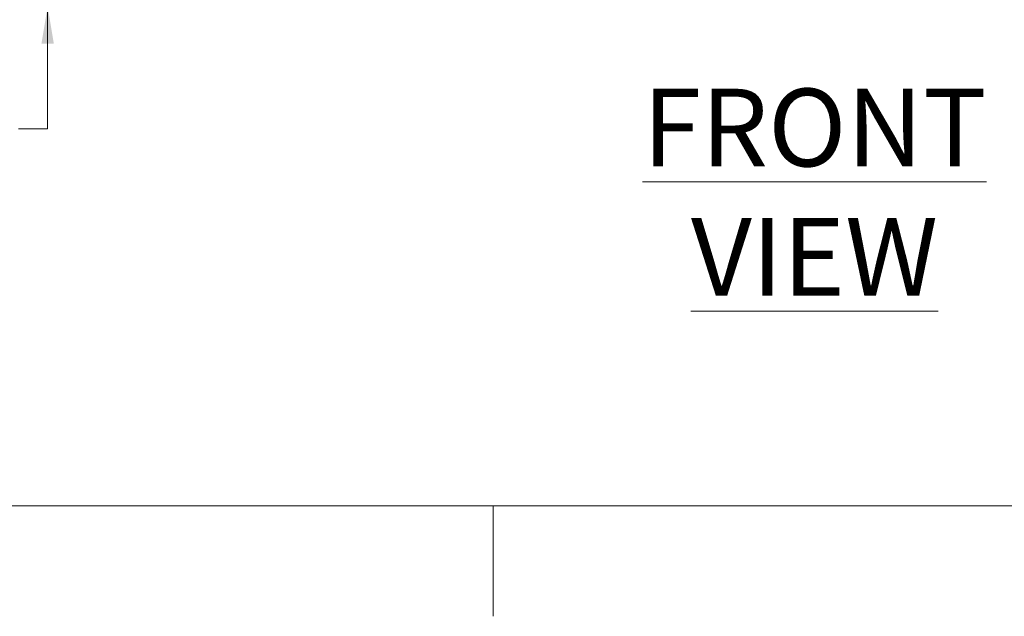
# Model space of a CAD drawing. Units: inches. Extents: x 1 to 266, y 2 to 205.
# Drawn here: x 50 to 88, y 2 to 25 of the extents above; entities that cross this region are included whole.
import ezdxf

# ---------------------------------------------------------------- set-up
doc = ezdxf.new("R2010")
doc.units = ezdxf.units.IN
doc.header["$LTSCALE"] = 12
doc.header["$MEASUREMENT"] = 0
doc.layers.add('7', color=7, linetype='Continuous', lineweight=15)
doc.styles.add('SLDTEXTSTYLE0', font='TXT', dxfattribs={"width": 0.75})
doc.dimstyles.new('SLDDIMSTYLE1', dxfattribs={"dimtxt": 1.44, "dimasz": 1.44, "dimexe": 0, "dimexo": 0.0625, "dimgap": 0.36, "dimtad": 0, "dimtih": 1, "dimtoh": 1, "dimrnd": 1e-09, "dimzin": 12, "dimdsep": 46, "dimlunit": 5, "dimtxsty": 'SLDTEXTSTYLE0', "dimsah": 1, "dimcen": 0.09, "dimadec": 0, "dimazin": 3, "dimtfac": 1, "dimtmove": 0, "dimatfit": 0, "dimfxl": 0, "dimfrac": 2, "dimtolj": 1, "dimtzin": 12, "dimarcsym": 0})

# ---------------------------------------------------------------- blocks, each defined once
blk = doc.blocks.new('_D_1')
at = {"layer": '7'}
for p, q in [((51.15, 27.701), (51.15, 31.541)), ((53.675, 27.701), (49.65, 27.701)), ((53.675, 25.076), (49.65, 25.076)), ((51.15, 20.35), (51.15, 25.076)), ((45.104, 21.321), (45.104, 19.379)), ((45.104, 21.321), (45.396, 21.321)), ((48.399, 21.321), (48.106, 21.321)), ((48.399, 21.321), (48.399, 19.379)), ((50.025, 20.35), (51.15, 20.35)), ((45.104, 19.379), (45.396, 19.379)), ((48.399, 19.379), (48.106, 19.379))]:
    blk.add_line(p, q, dxfattribs=at)
for points in [[(51.15, 27.701), (51.39, 29.141), (50.91, 29.141)], [(51.15, 25.076), (50.91, 23.636), (51.39, 23.636)]]:
    blk.add_solid(points, dxfattribs=at)
at = {"layer": '7', "char_height": 1.44, "attachment_point": 1, "style": 'SLDTEXTSTYLE0'}
for s, insert in [('2 5/8"', (39.363, 21.064)), ('67', (45.688, 21.064))]:
    blk.add_mtext(s, dxfattribs=dict(at, insert=insert))

msp = doc.modelspace()

# ---------------------------------------------------------------- linework, layer by layer
at = {"layer": '7', "color": 7, "lineweight": 0}
for p, q in [((5.381, 5.776), (257.381, 5.776)), ((68.381, 1.5), (68.381, 5.776))]:
    msp.add_line(p, q, dxfattribs=at)

# ---------------------------------------------------------------- texts
at = {"layer": '7', "insert": (80.811, 21.899), "char_height": 3, "attachment_point": 2, "style": 'SLDTEXTSTYLE0'}
msp.add_mtext('\\LFRONT VIEW', dxfattribs=at)

# ---------------------------------------------------------------- dimensions: what is measured, and where the dimension line sits
at = {"layer": '7'}
dim = msp.add_linear_dim(base=(51.149877299, 25.076014935), p1=(54.275056043, 27.701014935), p2=(54.275056043, 25.076014935), angle=90, dimstyle='SLDDIMSTYLE1', dxfattribs=at)
dim.commit()
dim.dimension.update_dxf_attribs({"geometry": '_D_1', "text_midpoint": (51.149877299, 20.350105486), "dimtype": 160})

doc.saveas('drawing.dxf')
